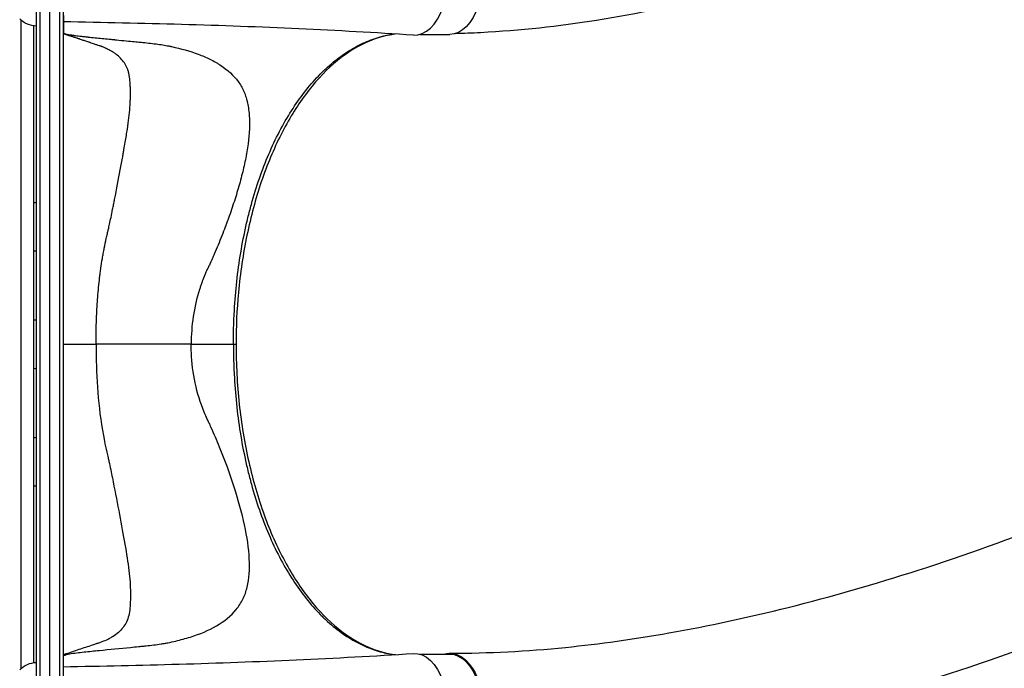
# Model space of a CAD drawing. Units: millimetres. Extents: x -5019 to 6840, y -5766 to 4073.
# Drawn here: x 1690 to 2394, y -2639 to -2175 of the extents above; entities that cross this region are included whole.
import ezdxf

# ---------------------------------------------------------------- set-up
doc = ezdxf.new("R2010")
doc.units = ezdxf.units.MM
doc.header["$LTSCALE"] = 20
doc.layers.add('2d', color=230, linetype='Continuous')

msp = doc.modelspace()

# ---------------------------------------------------------------- linework, layer by layer
at = {"layer": '2d'}
for p, q in [((1702.13, -2895.17), (1702.13, -1919.17)), ((1704.63, -1919.11), (1704.63, -2895.23)), ((1718.63, -1918.71), (1718.63, -2895.64)), ((1721.13, -1920.37), (1721.13, -2893.98)), ((1711.63, -2892.37), (1711.63, -1921.97)), ((1691.23, -2638.79), (1691.23, -2175.56)), ((1700.13, -2634.81), (1700.13, -2179.53)), ((1721.32, -2629.17), (1721.32, -2185.17)), ((1976.04, -2185.67), (1997.52, -2185.67)), ((1721.32, -2407.17), (1744.68, -2407.17)), ((1812.66, -2407.17), (1844.76, -2407.17)), ((1976.04, -2628.67), (1997.52, -2628.67))]:
    msp.add_line(p, q, dxfattribs=at)
at = {"layer": '2d', "extrusion": (0, 0, -1)}
for centre, start, end in [((-1702.32, -2162.68), 270.64139, 315.8135), ((-1702.32, -2322.67), 82.59737, 89.35861), ((-1702.32, -2323.68), 270.64139, 277.40263), ((-1702.32, -2406.67), 82.59737, 89.35861), ((-1702.32, -2407.68), 270.64139, 277.40263), ((-1702.32, -2490.67), 82.59737, 89.35861), ((-1702.32, -2491.68), 270.64139, 277.40263), ((-1702.32, -2651.67), 44.1865, 89.35861)]:
    msp.add_arc(centre, 17, start, end, dxfattribs=at)
at = {"layer": '2d'}
msp.add_ellipse((1972.38, -2144.17), major_axis=(0, 42), ratio=0.566406, start_param=3.105898, end_param=6.281966, dxfattribs=at)
at = {"layer": '2d', "extrusion": (0, 0, -1)}
for centre, major_axis, start_param, end_param in [((1997.52, -2144.17), (0, 41.5), 0, 3.141593), ((1972.38, -2670.17), (0, 42), -0.035694, 3.140373), ((1997.52, -2670.17), (0, 41.5), 0, 3.141593)]:
    msp.add_ellipse(centre, major_axis=major_axis, ratio=0.566406, start_param=start_param, end_param=end_param, dxfattribs=at)
at = {"layer": '2d'}
for points, knots in [([(2562.95, -1946.23), (2544.83, -1965.17), (2526.54, -1985.28), (2492.74, -2014.13), (2478.34, -2024.96), (2447.52, -2046.24), (2431, -2056.53), (2393.25, -2078.19), (2371.86, -2089.19), (2325.07, -2111), (2299.52, -2121.54), (2245.86, -2141.05), (2217.66, -2149.9), (2160.68, -2164.81), (2131.9, -2170.97), (2075.46, -2179.9), (2047.89, -2182.96), (2013.47, -2184.73), (2007.35, -2184.96), (2001.32, -2185.13)], [0, 0, 0, 0, 10.002347, 10.002347, 17.132201, 17.132201, 25.061318, 25.061318, 34.988195, 34.988195, 46.381307, 46.381307, 58.386096, 58.386096, 70.002915, 70.002915, 80.509272, 80.509272, 82.733932, 82.733932, 82.733932, 82.733932]), ([(1971.53, -2186.15), (1944.18, -2184.42), (1916.94, -2182.91), (1833.97, -2179.11), (1777.92, -2177.65), (1721.32, -2176.67)], [0, 0, 0, 0, 10.00033, 10.00033, 30.460176, 30.460176, 30.460176, 30.460176]), ([(1721.32, -2184.6), (1722.49, -2184.99), (1723.74, -2185.33), (1725.76, -2185.78), (1726.45, -2185.92), (1727.52, -2186.12), (1728.07, -2186.21), (1728.72, -2186.32), (1729.05, -2186.37), (1729.22, -2186.39), (1729.3, -2186.4), (1729.34, -2186.41), (1729.36, -2186.41), (1729.37, -2186.41), (1729.38, -2186.41), (1729.38, -2186.41), (1730.22, -2186.53), (1731.44, -2186.69), (1733.88, -2186.96), (1734.79, -2187.06), (1736.31, -2187.22), (1737.1, -2187.3), (1738.09, -2187.41), (1738.6, -2187.46), (1738.86, -2187.49), (1738.99, -2187.5), (1739.06, -2187.51), (1739.09, -2187.51), (1739.1, -2187.51), (1739.11, -2187.51), (1739.12, -2187.51), (1742.36, -2187.84), (1747.3, -2188.34), (1753.21, -2188.93), (1756.19, -2189.22), (1757.7, -2189.37), (1758.45, -2189.44), (1758.83, -2189.48), (1759.01, -2189.5), (1759.11, -2189.51), (1759.16, -2189.51), (1759.18, -2189.51), (1759.19, -2189.51), (1759.2, -2189.52), (1759.2, -2189.52), (1764.35, -2190.02), (1768.6, -2190.43), (1773.67, -2190.93), (1775.14, -2191.08), (1777.01, -2191.26), (1777.58, -2191.32), (1778.36, -2191.4), (1778.73, -2191.43), (1779.12, -2191.47), (1779.31, -2191.49), (1779.4, -2191.5), (1779.45, -2191.51), (1779.47, -2191.51), (1779.48, -2191.51), (1779.49, -2191.51), (1779.49, -2191.51), (1779.49, -2191.51), (1779.49, -2191.51), (1783.32, -2191.9), (1786.84, -2192.32), (1791.62, -2193.02), (1793.13, -2193.27), (1795.28, -2193.65), (1795.98, -2193.78), (1796.99, -2193.98), (1797.49, -2194.08), (1798.06, -2194.2), (1798.34, -2194.26), (1798.48, -2194.29), (1798.55, -2194.3), (1798.58, -2194.31), (1798.6, -2194.31), (1798.61, -2194.32), (1798.61, -2194.32), (1798.61, -2194.32), (1805.39, -2195.8), (1811.77, -2197.59), (1820.59, -2200.88), (1823.4, -2202.08), (1827.41, -2204.06), (1828.72, -2204.75), (1830.62, -2205.83), (1831.25, -2206.19), (1832.17, -2206.76), (1832.63, -2207.04), (1833.16, -2207.38), (1833.42, -2207.55), (1833.55, -2207.64), (1833.62, -2207.68), (1833.65, -2207.7), (1833.66, -2207.71), (1833.67, -2207.72), (1838.98, -2211.2), (1843.13, -2215.03), (1847.8, -2221.43), (1849.11, -2223.68), (1850.7, -2227.24), (1851.18, -2228.45), (1851.8, -2230.32), (1852.09, -2231.27), (1852.39, -2232.4), (1852.53, -2232.96), (1852.6, -2233.25), (1852.64, -2233.39), (1852.65, -2233.46), (1852.66, -2233.5), (1852.67, -2233.52), (1852.67, -2233.53), (1852.67, -2233.53), (1853.39, -2236.61), (1853.85, -2239.8), (1854.36, -2246.37), (1854.4, -2249.77), (1853.97, -2260.22), (1852.96, -2267.57), (1850.66, -2279), (1849.76, -2282.88), (1847.74, -2290.73), (1846.62, -2294.71), (1844.2, -2302.74), (1842.89, -2306.79), (1840.8, -2312.91), (1840.08, -2314.95), (1838.98, -2318.02), (1838.42, -2319.56), (1837.75, -2321.36), (1837.41, -2322.26), (1837.25, -2322.71), (1837.16, -2322.93), (1837.13, -2323.03), (1837.1, -2323.09), (1837.09, -2323.12), (1835.44, -2327.5), (1833.72, -2331.85), (1831.01, -2338.38), (1830.09, -2340.56), (1828.67, -2343.83), (1828.2, -2344.92), (1827.47, -2346.56), (1827.11, -2347.37), (1826.68, -2348.33), (1826.47, -2348.81), (1826.36, -2349.04), (1826.3, -2349.16), (1826.28, -2349.22), (1826.26, -2349.25), (1826.26, -2349.27), (1826.25, -2349.27), (1826.25, -2349.28), (1825.88, -2350.11), (1825.5, -2350.92), (1824.93, -2352.12), (1824.65, -2352.71), (1824.31, -2353.39), (1824.15, -2353.73), (1824.06, -2353.9), (1824.02, -2353.98), (1824, -2354.02), (1823.99, -2354.04), (1823.99, -2354.05), (1823.98, -2354.06), (1823.98, -2354.06), (1823.81, -2354.41), (1823.56, -2354.96), (1823.06, -2356.11), (1822.87, -2356.55), (1822.56, -2357.28), (1822.4, -2357.67), (1822.2, -2358.16), (1822.09, -2358.41), (1822.04, -2358.54), (1822.02, -2358.6), (1822, -2358.64), (1822, -2358.65), (1821.99, -2358.66), (1821.99, -2358.66), (1821.36, -2360.21), (1820.76, -2361.76), (1819.92, -2364.11), (1819.64, -2364.89), (1819.24, -2366.06), (1819.11, -2366.46), (1818.86, -2367.24), (1818.73, -2367.64), (1816.6, -2374.36), (1815.12, -2380.81), (1813.16, -2393.89), (1812.67, -2400.52), (1812.66, -2407.17)], [0, 0, 0, 0, 0.015625, 0.015625, 0.023437, 0.023437, 0.027344, 0.029297, 0.030273, 0.030762, 0.031006, 0.031128, 0.031189, 0.031219, 0.031219, 0.03125, 0.03125, 0.046875, 0.046875, 0.054687, 0.054687, 0.058594, 0.060547, 0.061523, 0.062012, 0.062256, 0.062378, 0.062439, 0.062469, 0.062469, 0.0625, 0.0625, 0.09375, 0.109375, 0.117187, 0.121094, 0.123047, 0.124023, 0.124512, 0.124756, 0.124878, 0.124939, 0.124969, 0.124969, 0.125, 0.125, 0.15625, 0.15625, 0.171875, 0.171875, 0.179687, 0.179687, 0.183594, 0.185547, 0.186523, 0.187012, 0.187256, 0.187378, 0.187439, 0.187469, 0.187485, 0.187485, 0.1875, 0.1875, 0.21875, 0.21875, 0.234375, 0.234375, 0.242187, 0.242187, 0.246094, 0.248047, 0.249023, 0.249512, 0.249756, 0.249878, 0.249939, 0.249969, 0.249969, 0.25, 0.25, 0.3125, 0.3125, 0.34375, 0.34375, 0.359375, 0.359375, 0.367187, 0.367187, 0.371094, 0.373047, 0.374023, 0.374512, 0.374756, 0.374878, 0.374878, 0.375, 0.375, 0.4375, 0.4375, 0.46875, 0.46875, 0.484375, 0.484375, 0.492187, 0.496094, 0.498047, 0.499023, 0.499512, 0.499756, 0.499878, 0.499939, 0.499939, 0.5, 0.5, 0.53125, 0.53125, 0.5625, 0.5625, 0.625, 0.625, 0.65625, 0.65625, 0.6875, 0.6875, 0.71875, 0.71875, 0.734375, 0.734375, 0.742187, 0.746094, 0.748047, 0.749023, 0.749512, 0.749756, 0.749756, 0.75, 0.75, 0.78125, 0.78125, 0.796875, 0.796875, 0.804687, 0.804687, 0.808594, 0.810547, 0.811523, 0.812012, 0.812256, 0.812378, 0.812439, 0.812469, 0.812469, 0.8125, 0.8125, 0.820312, 0.820312, 0.824219, 0.826172, 0.827148, 0.827637, 0.827881, 0.828003, 0.828064, 0.828094, 0.828094, 0.828125, 0.828125, 0.835937, 0.835937, 0.839844, 0.839844, 0.841797, 0.842773, 0.843262, 0.843506, 0.843628, 0.843689, 0.843719, 0.843719, 0.84375, 0.84375, 0.859375, 0.859375, 0.867187, 0.867187, 0.871094, 0.871094, 0.875, 0.875, 0.9375, 0.9375, 1, 1, 1, 1]), ([(1744.68, -2407.17), (1744.69, -2402.51), (1744.75, -2397.87), (1744.94, -2391.08), (1745.01, -2388.85), (1745.15, -2385.55), (1745.2, -2384.46), (1745.28, -2382.85), (1745.31, -2382.31), (1745.36, -2381.52), (1745.38, -2381.12), (1745.4, -2380.67), (1745.42, -2380.44), (1745.42, -2380.34), (1745.43, -2380.27), (1745.43, -2380.24), (1745.69, -2375.8), (1746.05, -2371.18), (1746.73, -2364.19), (1746.98, -2361.86), (1747.4, -2358.38), (1747.54, -2357.23), (1747.77, -2355.5), (1747.88, -2354.64), (1748.02, -2353.65), (1748.09, -2353.15), (1748.13, -2352.9), (1748.14, -2352.8), (1748.15, -2352.72), (1748.16, -2352.69), (1748.47, -2350.51), (1748.82, -2348.22), (1749.42, -2344.66), (1749.63, -2343.45), (1749.97, -2341.62), (1750.08, -2341.01), (1750.26, -2340.08), (1750.35, -2339.62), (1750.44, -2339.15), (1750.5, -2338.84), (1750.53, -2338.68), (1751.04, -2336.07), (1751.53, -2333.73), (1752.28, -2330.35), (1752.53, -2329.25), (1752.91, -2327.61), (1753.04, -2327.07), (1753.23, -2326.26), (1753.29, -2325.99), (1753.39, -2325.59), (1753.43, -2325.39), (1753.49, -2325.16), (1753.52, -2325.04), (1753.53, -2324.98), (1753.54, -2324.95), (1753.54, -2324.94), (1753.54, -2324.93), (1753.55, -2324.93), (1753.79, -2323.89), (1754.07, -2322.67), (1754.68, -2319.85), (1755.02, -2318.25), (1755.75, -2314.69), (1756.15, -2312.73), (1756.78, -2309.54), (1757, -2308.43), (1757.34, -2306.71), (1757.46, -2306.12), (1757.63, -2305.23), (1757.72, -2304.78), (1757.83, -2304.25), (1757.88, -2303.98), (1757.9, -2303.85), (1757.92, -2303.78), (1757.92, -2303.75), (1757.93, -2303.74), (1757.93, -2303.73), (1757.93, -2303.72), (1759.42, -2296.12), (1760.78, -2289.05), (1762.62, -2279.24), (1763.2, -2276.1), (1763.82, -2272.71), (1763.92, -2272.15), (1764.02, -2271.57), (1764.06, -2271.35), (1764.07, -2271.32), (1764.07, -2271.29), (1764.08, -2271.28), (1764.09, -2271.2), (1764.12, -2271.03), (1764.32, -2269.93), (1764.5, -2268.9), (1764.98, -2266.21), (1765.28, -2264.47), (1766.13, -2259.42), (1766.63, -2256.29), (1767.5, -2250.43), (1767.87, -2247.71), (1768.48, -2242.66), (1768.72, -2240.33), (1768.97, -2237.09), (1769.04, -2236.06), (1769.12, -2234.56), (1769.15, -2234.08), (1769.17, -2233.36), (1769.18, -2233.01), (1769.2, -2232.6), (1769.2, -2232.4), (1769.2, -2232.3), (1769.2, -2232.25), (1769.2, -2232.22), (1769.21, -2232.21), (1769.21, -2232.2), (1769.21, -2232.2), (1769.26, -2229.87), (1769.27, -2227.72), (1769.23, -2224.75), (1769.21, -2223.81), (1769.18, -2222.78), (1769.17, -2222.62), (1769.17, -2222.45), (1769.17, -2222.38), (1769.16, -2222.36), (1769.16, -2222.33), (1769.16, -2222.29), (1769.15, -2221.98), (1769.11, -2221.2), (1769.07, -2220.48), (1768.9, -2218.14), (1768.69, -2216.45), (1768.26, -2214.16), (1768.1, -2213.43), (1767.82, -2212.4), (1767.73, -2212.07), (1767.58, -2211.58), (1767.5, -2211.34), (1767.41, -2211.06), (1767.36, -2210.92), (1767.34, -2210.85), (1767.33, -2210.82), (1767.32, -2210.8), (1767.32, -2210.8), (1766.35, -2208.06), (1764.91, -2205.63), (1762.04, -2202.38), (1760.97, -2201.36), (1759.17, -2199.93), (1758.54, -2199.47), (1757.56, -2198.79), (1757.05, -2198.46), (1756.44, -2198.09), (1756.14, -2197.9), (1756, -2197.82), (1755.91, -2197.77), (1755.87, -2197.75), (1755.47, -2197.51), (1755.02, -2197.26), (1754.53, -2197), (1754.41, -2196.93), (1754.38, -2196.91), (1754.37, -2196.91), (1754.36, -2196.91), (1754.35, -2196.9), (1754.3, -2196.87), (1754.1, -2196.76), (1753.6, -2196.5), (1753.15, -2196.27), (1752.7, -2196.04), (1752.48, -2195.93), (1752.23, -2195.81), (1752.1, -2195.74), (1752.04, -2195.71), (1752, -2195.7), (1751.99, -2195.69), (1751.98, -2195.69), (1751.98, -2195.68), (1751.97, -2195.68), (1751.97, -2195.68), (1751.67, -2195.53), (1751.19, -2195.31), (1750.21, -2194.9), (1749.84, -2194.75), (1749.22, -2194.51), (1749, -2194.43), (1748.66, -2194.3), (1748.48, -2194.24), (1748.27, -2194.17), (1748.16, -2194.13), (1748.11, -2194.11), (1748.08, -2194.1), (1748.07, -2194.09), (1748.06, -2194.09), (1748.06, -2194.09), (1748.05, -2194.09), (1748.05, -2194.09), (1747.95, -2194.05), (1747.82, -2194.01), (1747.49, -2193.9), (1747.3, -2193.83), (1746.62, -2193.61), (1746.03, -2193.41), (1744.61, -2192.94), (1743.77, -2192.66), (1742.32, -2192.18), (1741.81, -2192), (1740.99, -2191.73), (1740.71, -2191.64), (1740.27, -2191.49), (1740.05, -2191.42), (1739.79, -2191.33), (1739.66, -2191.29), (1739.59, -2191.27), (1739.56, -2191.25), (1739.54, -2191.25), (1739.54, -2191.25), (1739.53, -2191.24), (1739.53, -2191.24), (1738.52, -2190.91), (1737.59, -2190.6), (1735.89, -2190.03), (1735.11, -2189.77), (1733.7, -2189.3), (1733.07, -2189.09), (1732.24, -2188.81), (1731.98, -2188.73), (1731.62, -2188.61), (1731.45, -2188.55), (1731.26, -2188.49), (1731.17, -2188.46), (1731.12, -2188.44), (1731.1, -2188.43), (1731.09, -2188.43), (1731.08, -2188.43), (1731.08, -2188.43), (1731.08, -2188.43), (1731.08, -2188.43), (1731.08, -2188.43), (1730.09, -2188.1), (1729.23, -2187.81), (1728.15, -2187.45), (1727.83, -2187.34), (1727.39, -2187.2), (1727.19, -2187.13), (1726.97, -2187.06), (1726.87, -2187.02), (1726.82, -2187.01), (1726.8, -2187), (1726.78, -2187), (1726.78, -2186.99), (1726.78, -2186.99), (1726.77, -2186.99), (1726.77, -2186.99), (1725.94, -2186.72), (1725.08, -2186.43), (1723.26, -2185.82), (1722.31, -2185.5), (1721.32, -2185.17)], [0, 0, 0, 0, 0.03125, 0.03125, 0.046875, 0.046875, 0.054687, 0.054687, 0.058594, 0.058594, 0.060547, 0.061523, 0.062012, 0.062256, 0.062256, 0.0625, 0.0625, 0.09375, 0.09375, 0.109375, 0.109375, 0.117187, 0.117187, 0.121094, 0.123047, 0.124023, 0.124512, 0.124756, 0.124756, 0.125, 0.125, 0.140625, 0.140625, 0.148437, 0.148437, 0.152344, 0.152344, 0.154297, 0.155273, 0.155273, 0.15625, 0.15625, 0.171875, 0.171875, 0.179687, 0.179687, 0.183594, 0.183594, 0.185547, 0.185547, 0.186523, 0.187012, 0.187256, 0.187378, 0.187439, 0.187469, 0.187469, 0.1875, 0.1875, 0.203125, 0.203125, 0.21875, 0.21875, 0.234375, 0.234375, 0.242188, 0.242188, 0.246094, 0.246094, 0.248047, 0.249023, 0.249512, 0.249756, 0.249878, 0.249939, 0.249969, 0.249969, 0.25, 0.25, 0.3125, 0.3125, 0.34375, 0.34375, 0.347656, 0.349609, 0.349854, 0.349976, 0.349976, 0.350098, 0.350098, 0.350586, 0.351563, 0.359375, 0.359375, 0.375, 0.375, 0.40625, 0.40625, 0.4375, 0.4375, 0.46875, 0.46875, 0.484375, 0.484375, 0.492188, 0.492188, 0.496094, 0.498047, 0.499023, 0.499512, 0.499756, 0.499878, 0.499939, 0.499939, 0.5, 0.5, 0.53125, 0.53125, 0.546875, 0.546875, 0.548828, 0.549805, 0.549805, 0.550049, 0.550049, 0.550293, 0.550781, 0.554688, 0.5625, 0.5625, 0.59375, 0.59375, 0.609375, 0.609375, 0.617188, 0.617188, 0.621094, 0.623047, 0.624023, 0.624512, 0.624756, 0.624756, 0.625, 0.625, 0.6875, 0.6875, 0.71875, 0.71875, 0.734375, 0.734375, 0.742188, 0.746094, 0.748047, 0.749023, 0.749023, 0.75, 0.75, 0.757813, 0.759766, 0.760254, 0.760376, 0.760376, 0.760498, 0.760498, 0.760742, 0.761719, 0.765625, 0.773438, 0.773438, 0.777344, 0.779297, 0.780273, 0.780762, 0.781006, 0.781128, 0.781189, 0.781219, 0.781219, 0.78125, 0.78125, 0.796875, 0.796875, 0.804688, 0.804688, 0.808594, 0.808594, 0.810547, 0.811523, 0.812012, 0.812256, 0.812378, 0.812439, 0.812469, 0.812485, 0.812485, 0.8125, 0.8125, 0.820313, 0.820313, 0.828125, 0.828125, 0.84375, 0.84375, 0.859375, 0.859375, 0.867188, 0.867188, 0.871094, 0.871094, 0.873047, 0.874023, 0.874512, 0.874756, 0.874878, 0.874939, 0.874969, 0.874969, 0.875, 0.875, 0.890625, 0.890625, 0.90625, 0.90625, 0.921875, 0.921875, 0.929688, 0.929688, 0.933594, 0.935547, 0.936523, 0.937012, 0.937256, 0.937378, 0.937439, 0.937469, 0.937485, 0.937485, 0.9375, 0.9375, 0.953125, 0.953125, 0.960938, 0.960938, 0.964844, 0.966797, 0.967773, 0.968262, 0.968506, 0.968628, 0.968689, 0.968719, 0.968719, 0.96875, 0.96875, 0.984375, 0.984375, 1, 1, 1, 1]), ([(1842.83, -2407.17), (1842.83, -2403.6), (1842.88, -2400.04), (1843.02, -2394.69), (1843.07, -2392.91), (1843.21, -2389.35), (1843.29, -2387.57), (1843.74, -2378.73), (1844.29, -2371.73), (1845.73, -2357.89), (1846.63, -2351.04), (1848.78, -2337.5), (1850.04, -2330.81), (1851.85, -2322.54), (1852.23, -2320.89), (1853, -2317.6), (1853.4, -2315.97), (1854.61, -2311.12), (1855.47, -2307.93), (1858.15, -2298.5), (1860.09, -2292.4), (1864.31, -2280.56), (1866.58, -2274.83), (1871.43, -2263.73), (1874.03, -2258.37), (1879.55, -2248.03), (1882.44, -2243.14), (1888.44, -2233.9), (1891.57, -2229.55), (1898.05, -2221.39), (1901.41, -2217.58), (1905.76, -2213.17), (1906.63, -2212.3), (1908.4, -2210.61), (1909.3, -2209.77), (1911.99, -2207.34), (1913.79, -2205.81), (1919.26, -2201.44), (1922.97, -2198.85), (1930.51, -2194.31), (1934.34, -2192.36), (1940.18, -2189.92), (1942.14, -2189.18), (1945.1, -2188.2), (1946.09, -2187.9), (1948.08, -2187.33), (1949.08, -2187.06), (1952.08, -2186.33), (1954.08, -2185.93), (1956.77, -2185.5), (1957.45, -2185.41), (1958.12, -2185.32)], [0, 0, 0, 0, 0.0107055, 0.0107055, 0.0160582, 0.0160582, 0.0214109, 0.0214109, 0.0428218, 0.0428218, 0.0642327, 0.0642327, 0.0856436, 0.0856436, 0.0909964, 0.0909964, 0.0963491, 0.0963491, 0.1070545, 0.1070545, 0.1284654, 0.1284654, 0.1498763, 0.1498763, 0.1712873, 0.1712873, 0.1926982, 0.1926982, 0.2141091, 0.2141091, 0.23552, 0.23552, 0.2408727, 0.2408727, 0.2462254, 0.2462254, 0.2569309, 0.2569309, 0.2783418, 0.2783418, 0.2997527, 0.2997527, 0.3104581, 0.3104581, 0.3158109, 0.3158109, 0.3211636, 0.3211636, 0.331869, 0.331869, 0.3354855, 0.3354855, 0.3354855, 0.3354855]), ([(1958.6, -2185.35), (1957.29, -2185.52), (1955.98, -2185.74), (1948.66, -2187.15), (1942.66, -2189.13), (1929.15, -2195.49), (1921.65, -2200.45), (1907.43, -2212.81), (1900.64, -2220.22), (1888.05, -2237.14), (1882.18, -2246.71), (1871.63, -2267.57), (1866.89, -2278.96), (1858.72, -2303.07), (1855.27, -2315.9), (1849.78, -2342.44), (1847.74, -2356.27), (1845.32, -2382.44), (1844.76, -2394.83), (1844.76, -2407.17)], [0.764646, 0.764646, 0.764646, 0.764646, 1.502362, 1.502362, 4.890579, 4.890579, 9.247788, 9.247788, 13.525741, 13.525741, 17.760234, 17.760234, 21.984357, 21.984357, 26.218535, 26.218535, 30.471134, 30.471134, 34.174773, 34.174773, 34.174773, 34.174773]), ([(1997.84, -2628.08), (2025.37, -2627.97), (2052.47, -2626.64), (2104.69, -2621.36), (2129.37, -2617.87), (2182.46, -2608.51), (2210.91, -2602.38), (2270.34, -2587.51), (2301.34, -2578.59), (2365.76, -2557.87), (2399.17, -2545.87), (2467.67, -2518.84), (2502.74, -2503.64), (2572.79, -2470.46), (2607.77, -2452.4), (2674.27, -2414.7), (2705.95, -2395.13), (2762.04, -2356.51), (2786.94, -2337.69), (2827.41, -2302.53), (2843.37, -2286.19), (2861.76, -2267.82), (2863.62, -2265.95), (2865.49, -2264.09)], [0.021519, 0.021519, 0.021519, 0.021519, 10.007671, 10.007671, 18.824351, 18.824351, 28.920813, 28.920813, 39.950836, 39.950836, 51.962863, 51.962863, 64.835247, 64.835247, 78.11178, 78.11178, 90.816286, 90.816286, 101.769211, 101.769211, 110.350907, 110.350907, 111.320274, 111.320274, 111.320274, 111.320274]), ([(2924.47, -2323.88), (2904.24, -2342.52), (2884.2, -2361.63), (2841.93, -2396.41), (2820.71, -2412.2), (2775.55, -2443.49), (2751.49, -2458.91), (2697.96, -2491.11), (2668.27, -2507.66), (2604.1, -2541.08), (2569.46, -2557.75), (2496.8, -2590.09), (2458.68, -2605.62), (2381.4, -2634.2), (2342.19, -2647.23), (2265.05, -2669.75), (2227.1, -2679.37), (2154.05, -2694.61), (2118.92, -2700.49), (2056.64, -2707.81), (2029.17, -2709.75), (2002.41, -2710.76)], [0, 0, 0, 0, 10.003276, 10.003276, 19.118622, 19.118622, 28.832688, 28.832688, 40.288715, 40.288715, 53.194326, 53.194326, 67.018645, 67.018645, 80.966375, 80.966375, 94.305123, 94.305123, 106.600618, 106.600618, 116.183844, 116.183844, 116.183844, 116.183844]), ([(1744.68, -2407.17), (1744.68, -2407.39), (1744.68, -2407.62), (1744.69, -2410.33), (1744.71, -2412.81), (1744.9, -2425.23), (1745.35, -2435.21), (1747.18, -2455.49), (1748.56, -2465.79), (1751.18, -2478.95), (1751.75, -2481.6), (1752.66, -2485.58), (1752.98, -2486.9), (1753.48, -2488.9), (1753.45, -2488.98), (1753.67, -2489.96), (1753.77, -2490.45), (1754.75, -2494.85), (1755.56, -2498.77), (1757.93, -2510.5), (1759.44, -2518.37), (1762.34, -2533.54), (1763.67, -2540.72), (1766.07, -2554.31), (1767.14, -2560.79), (1768.68, -2572.61), (1769.15, -2577.97), (1769.25, -2585.33), (1769.26, -2587.66), (1769.19, -2591.96), (1769.1, -2593.95), (1768.55, -2599.57), (1767.78, -2602.86), (1765.07, -2608.6), (1763.16, -2611.07), (1759.39, -2614.32), (1757.98, -2615.33), (1755.64, -2616.75), (1754.84, -2617.2), (1753.8, -2617.74), (1753.69, -2617.8), (1753.38, -2617.97), (1753.22, -2618.05), (1752.75, -2618.29), (1752.42, -2618.45), (1750.76, -2619.24), (1749.32, -2619.83), (1747.34, -2620.5), (1746.93, -2620.64), (1746.14, -2620.9), (1745.74, -2621.03), (1744.55, -2621.43), (1743.77, -2621.69), (1739.85, -2623), (1736.76, -2624.03), (1732.08, -2625.59), (1730.5, -2626.11), (1727.38, -2627.15), (1725.76, -2627.69), (1722.96, -2628.63), (1722.17, -2628.89), (1721.32, -2629.17)], [0, 0, 0, 0, 0.001631, 0.001631, 0.018933, 0.018933, 0.088142, 0.088142, 0.15735, 0.15735, 0.174653, 0.174653, 0.183304, 0.183304, 0.187629, 0.187629, 0.191955, 0.191955, 0.226559, 0.226559, 0.295768, 0.295768, 0.364976, 0.364976, 0.434185, 0.434185, 0.503394, 0.503394, 0.537998, 0.537998, 0.572602, 0.572602, 0.641811, 0.641811, 0.71102, 0.71102, 0.745624, 0.745624, 0.762926, 0.762926, 0.767252, 0.767252, 0.771577, 0.771577, 0.780229, 0.780229, 0.814833, 0.814833, 0.823484, 0.823484, 0.832135, 0.832135, 0.849437, 0.849437, 0.918646, 0.918646, 0.95325, 0.95325, 0.987855, 0.987855, 1, 1, 1, 1]), ([(1721.32, -2629.75), (1721.44, -2629.71), (1721.55, -2629.67), (1722.94, -2629.21), (1724.32, -2628.84), (1728.93, -2627.91), (1732.5, -2627.51), (1739.78, -2626.77), (1743.43, -2626.39), (1754.46, -2625.29), (1761.9, -2624.57), (1771.21, -2623.66), (1773.07, -2623.48), (1775.86, -2623.2), (1776.79, -2623.11), (1778.65, -2622.92), (1779.58, -2622.83), (1784.2, -2622.35), (1787.74, -2621.9), (1791.97, -2621.26), (1792.81, -2621.12), (1794.05, -2620.92), (1794.46, -2620.85), (1795.28, -2620.71), (1795.63, -2620.65), (1797.96, -2620.18), (1799.8, -2619.78), (1805.21, -2618.48), (1808.71, -2617.52), (1818.86, -2614.3), (1825.15, -2611.7), (1836.3, -2605.21), (1841.12, -2601.34), (1846.71, -2594.5), (1848.32, -2592.05), (1850.95, -2586.73), (1851.97, -2583.85), (1854.09, -2574.72), (1854.55, -2567.97), (1853.84, -2553.06), (1852.64, -2544.84), (1848.95, -2527.72), (1846.46, -2518.74), (1840.4, -2499.94), (1836.87, -2490.28), (1831.02, -2475.93), (1828.98, -2471.15), (1826.56, -2465.75), (1826.29, -2465.15), (1825.75, -2463.95), (1825.58, -2463.64), (1824.97, -2462.39), (1824.57, -2461.56), (1823.41, -2459.05), (1822.68, -2457.37), (1819.21, -2448.87), (1817.09, -2441.92), (1814.04, -2427.73), (1813.12, -2420.49), (1812.71, -2411.35), (1812.67, -2409.51), (1812.66, -2407.51), (1812.66, -2407.35), (1812.66, -2407.17)], [0, 0, 0, 0, 0.001563, 0.001563, 0.018751, 0.018751, 0.053128, 0.053128, 0.087505, 0.087505, 0.156259, 0.156259, 0.173447, 0.173447, 0.182041, 0.182041, 0.190636, 0.190636, 0.225013, 0.225013, 0.233607, 0.233607, 0.237904, 0.237904, 0.242201, 0.242201, 0.25939, 0.25939, 0.293766, 0.293766, 0.36252, 0.36252, 0.431274, 0.431274, 0.465651, 0.465651, 0.500028, 0.500028, 0.568782, 0.568782, 0.637536, 0.637536, 0.70629, 0.70629, 0.775044, 0.775044, 0.80942, 0.80942, 0.813718, 0.813718, 0.818015, 0.818015, 0.826609, 0.826609, 0.843797, 0.843797, 0.912551, 0.912551, 0.981305, 0.981305, 0.998494, 0.998494, 1, 1, 1, 1]), ([(1842.83, -2407.17), (1842.83, -2410.74), (1842.88, -2414.31), (1843.02, -2419.66), (1843.07, -2421.44), (1843.21, -2425), (1843.29, -2426.77), (1843.74, -2435.62), (1844.29, -2442.62), (1845.73, -2456.46), (1846.63, -2463.31), (1848.78, -2476.85), (1850.04, -2483.54), (1851.85, -2491.81), (1852.23, -2493.46), (1853, -2496.74), (1853.4, -2498.37), (1854.61, -2503.23), (1855.47, -2506.42), (1858.15, -2515.85), (1860.09, -2521.95), (1864.31, -2533.78), (1866.58, -2539.52), (1871.43, -2550.62), (1874.03, -2555.98), (1879.55, -2566.32), (1882.44, -2571.21), (1888.44, -2580.45), (1891.57, -2584.8), (1898.05, -2592.96), (1901.41, -2596.76), (1905.76, -2601.18), (1906.63, -2602.05), (1908.4, -2603.74), (1909.3, -2604.57), (1911.99, -2607), (1913.79, -2608.54), (1919.26, -2612.91), (1922.97, -2615.5), (1930.51, -2620.03), (1934.34, -2621.98), (1940.18, -2624.43), (1942.14, -2625.16), (1945.1, -2626.14), (1946.09, -2626.45), (1948.08, -2627.02), (1949.08, -2627.29), (1952.08, -2628.02), (1954.08, -2628.42), (1956.77, -2628.84), (1957.45, -2628.94), (1958.12, -2629.03)], [0, 0, 0, 0, 0.0107055, 0.0107055, 0.0160582, 0.0160582, 0.0214109, 0.0214109, 0.0428218, 0.0428218, 0.0642327, 0.0642327, 0.0856436, 0.0856436, 0.0909964, 0.0909964, 0.0963491, 0.0963491, 0.1070545, 0.1070545, 0.1284654, 0.1284654, 0.1498763, 0.1498763, 0.1712873, 0.1712873, 0.1926982, 0.1926982, 0.2141091, 0.2141091, 0.23552, 0.23552, 0.2408727, 0.2408727, 0.2462254, 0.2462254, 0.2569309, 0.2569309, 0.2783418, 0.2783418, 0.2997527, 0.2997527, 0.3104581, 0.3104581, 0.3158109, 0.3158109, 0.3211636, 0.3211636, 0.331869, 0.331869, 0.3354855, 0.3354855, 0.3354855, 0.3354855]), ([(1844.76, -2407.17), (1844.76, -2421.47), (1845.51, -2435.83), (1848.54, -2463.95), (1850.82, -2477.85), (1856.79, -2504.37), (1860.49, -2517.14), (1869.13, -2540.97), (1874.1, -2552.15), (1885.04, -2572.45), (1891.06, -2581.66), (1903.84, -2597.74), (1910.66, -2604.68), (1924.75, -2616.04), (1932.09, -2620.51), (1945.81, -2626.36), (1952.2, -2628.14), (1958.6, -2629)], [0, 0, 0, 0, 4.287994, 4.287994, 8.591655, 8.591655, 12.865566, 12.865566, 17.115131, 17.115131, 21.347013, 21.347013, 25.571848, 25.571848, 29.80921, 29.80921, 33.405415, 33.405415, 33.405415, 33.405415]), ([(1721.32, -2637.67), (1748.98, -2637.19), (1776.55, -2636.6), (1860.1, -2634.23), (1915.57, -2631.73), (1971.53, -2628.2)], [0, 0, 0, 0, 10.000243, 10.000243, 30.460331, 30.460331, 30.460331, 30.460331]), ([(1721.32, -2629.17), (1721.32, -2629.17), (1721.32, -2629.22), (1721.33, -2629.42), (1721.33, -2629.56), (1721.32, -2629.75)], [0, 0, 0, 0, 0.5, 0.5, 1, 1, 1, 1]), ([(1993.72, -2628.67), (1994.25, -2628.52), (1994.79, -2628.39), (1995.66, -2628.24), (1995.98, -2628.19), (1996.64, -2628.12), (1996.97, -2628.1), (1997.95, -2628.07), (1998.6, -2628.1), (2000.54, -2628.31), (2001.83, -2628.64), (2003.74, -2629.42), (2004.38, -2629.72), (2005.62, -2630.42), (2006.23, -2630.82), (2008.04, -2632.12), (2009.19, -2633.16), (2010.58, -2634.67), (2010.86, -2634.99), (2011.4, -2635.63), (2011.67, -2635.97), (2012.46, -2637), (2012.97, -2637.72), (2014.44, -2639.99), (2015.34, -2641.63), (2016.38, -2643.86), (2016.58, -2644.31), (2016.98, -2645.24), (2017.17, -2645.71), (2017.73, -2647.14), (2018.08, -2648.12), (2019.05, -2651.11), (2019.6, -2653.18), (2020.16, -2655.88), (2020.27, -2656.43), (2020.47, -2657.53), (2020.56, -2658.09), (2020.82, -2659.76), (2020.97, -2660.89), (2021.33, -2664.28), (2021.46, -2666.56), (2021.49, -2669.43), (2021.49, -2670.01), (2021.48, -2671.17), (2021.46, -2671.75), (2021.4, -2673.49), (2021.33, -2674.63), (2021.03, -2678.04), (2020.73, -2680.27), (2020.22, -2683.01), (2020.11, -2683.55), (2019.88, -2684.63), (2019.76, -2685.17), (2019.37, -2686.78), (2019.09, -2687.82), (2018.18, -2690.87), (2017.48, -2692.8), (2016.29, -2695.54), (2015.87, -2696.43), (2014.98, -2698.15), (2014.52, -2698.97), (2013.77, -2700.21), (2013.49, -2700.65), (2013.21, -2701.07)], [0.0246338, 0.0246338, 0.0246338, 0.0246338, 0.0274878, 0.0274878, 0.0292058, 0.0292058, 0.0309238, 0.0309238, 0.0343598, 0.0343598, 0.0412317, 0.0412317, 0.0446677, 0.0446677, 0.0481037, 0.0481037, 0.0549756, 0.0549756, 0.0566936, 0.0566936, 0.0584116, 0.0584116, 0.0618476, 0.0618476, 0.0687195, 0.0687195, 0.0704375, 0.0704375, 0.0721555, 0.0721555, 0.0755915, 0.0755915, 0.0824634, 0.0824634, 0.0841814, 0.0841814, 0.0858994, 0.0858994, 0.0893354, 0.0893354, 0.0962073, 0.0962073, 0.0979253, 0.0979253, 0.0996433, 0.0996433, 0.1030793, 0.1030793, 0.1099512, 0.1099512, 0.1116692, 0.1116692, 0.1133872, 0.1133872, 0.1168232, 0.1168232, 0.1236951, 0.1236951, 0.1271311, 0.1271311, 0.1305671, 0.1305671, 0.1325454, 0.1325454, 0.1325454, 0.1325454])]:
    msp.add_open_spline(points, degree=3, knots=knots, dxfattribs=at)
for points, weights, degree in [([(1721.32, -2172.19), (1721.32, -2175.11), (1721.32, -2176.67), (1721.32, -2176.67)], [1, 0.954411889259, 0.927102968952, 0.918073239079], 3), ([(1812.66, -2407.17), (1783.9, -2407.17), (1744.68, -2407.17)], [1, 0.930975811271, 1], 2), ([(1721.32, -2642.15), (1721.32, -2639.24), (1721.32, -2637.67), (1721.32, -2637.67)], [1, 0.954411889259, 0.927102968952, 0.918073239079], 3)]:
    msp.add_rational_spline(points, weights, degree=degree, dxfattribs=at)
for points in [[(1721.32, -2176.67), (1721.32, -2179.09), (1721.32, -2181.73), (1721.32, -2184.6)], [(1721.32, -2185.17), (1721.32, -2185.17), (1721.32, -2184.98), (1721.32, -2184.6)], [(1833.04, -2207.31), (1833.04, -2207.31), (1833.04, -2207.31), (1833.04, -2207.31)], [(1852.14, -2271.22), (1852.17, -2271.17), (1852.19, -2271.11), (1852.21, -2271.06)], [(1721.32, -2637.67), (1721.32, -2635.26), (1721.32, -2632.62), (1721.32, -2629.75)]]:
    msp.add_open_spline(points, degree=3, dxfattribs=at)

doc.saveas('drawing.dxf')
